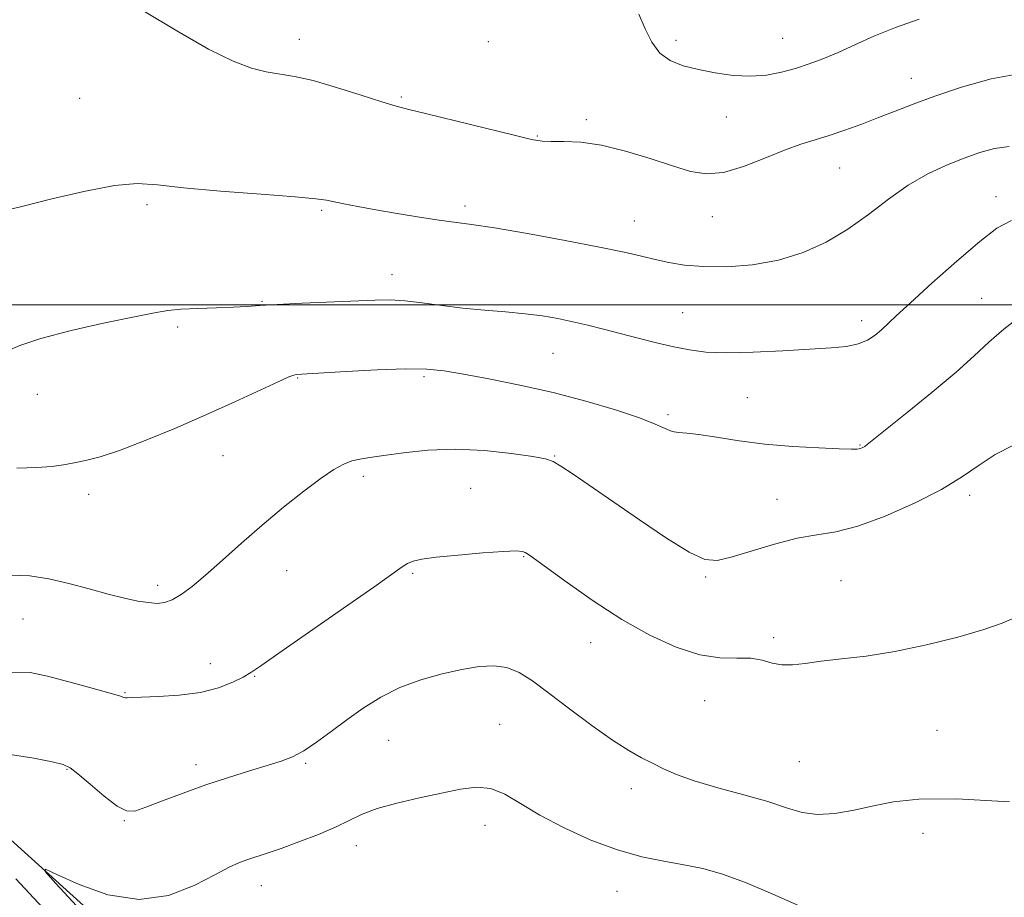
# Model space of a CAD drawing. Extents: x 2119800 to 2122700, y 334800 to 337700.
# Drawn here: x 2120554 to 2120772, y 336869 to 337063 of the extents above; entities that cross this region are included whole.
import ezdxf

# ---------------------------------------------------------------- set-up
doc = ezdxf.new("R2010")
doc.units = 0
doc.header["$MEASUREMENT"] = 0
for name, color, linetype, lineweight in [('DTM HARD BREAKLINE', 7, 'Continuous', 0), ('DTM SPOT ELEVATION', 2, 'Continuous', 13), ('GRID LINE', 7, 'Continuous', 0), ('INDEX CONTOUR', 41, 'Continuous', 13), ('INTERMEDIATE CONTOUR', 44, 'Continuous', 0)]:
    doc.layers.add(name, color=color, linetype=linetype, lineweight=lineweight)

msp = doc.modelspace()

# ---------------------------------------------------------------- linework, layer by layer
at = {"layer": 'DTM HARD BREAKLINE'}
msp.add_polyline3d([(2120649.83, 336743.16, 1078.7), (2120636.53, 336788.74, 1075.01), (2120603.77, 336819.17, 1073.89), (2120583.71, 336853.02, 1071.05), (2120542.11, 336890.58, 1069.31), (2120508.07, 336912.09, 1065.37), (2120498.68, 336952.04, 1061.72), (2120483.34, 336976.52, 1060.05), (2120470.65, 336989.01, 1057.69), (2120443.01, 336996.14, 1054.92), (2120419.77, 336998.68, 1054.52), (2120415.6, 337012.68, 1054.69), (2120409.98, 337039.28, 1053.47), (2120406.18, 337065.92, 1052.11), (2120405.84, 337074.65, 1052.09)], dxfattribs=at)
at = {"layer": 'DTM SPOT ELEVATION'}
for p in [(2120616.09, 337058.77, 1055.4), (2120657.96, 337058.23, 1054.5), (2120699.58, 337058.55, 1053.5), (2120723.16, 337059.02, 1053.1), (2120751.69, 337050.15, 1055.3), (2120567.47, 337045.67, 1057.1), (2120638.74, 337045.99, 1055.8), (2120679.72, 337040.99, 1055.7), (2120710.69, 337041.6, 1054.8), (2120668.82, 337037.39, 1055.9), (2120735.82, 337030.29, 1056.9), (2120770.42, 337023.92, 1059.4), (2120582.38, 337022.14, 1058.3), (2120621.1, 337020.87, 1058.2), (2120652.79, 337021.88, 1057.6), (2120690.3, 337018.52, 1057.2), (2120707.57, 337019.49, 1056.7), (2120636.65, 337006.62, 1059.3), (2120767.26, 337001.43, 1061.2), (2120607.84, 337000.78, 1059.9), (2120701.02, 336998.2, 1059.1), (2120589.17, 336995.06, 1060.3), (2120740.72, 336996.46, 1059.5), (2120672.28, 336989.24, 1060.9), (2120615.75, 336983.75, 1062.1), (2120643.7, 336984.04, 1062.3), (2120558.1, 336980.15, 1060.9), (2120715.38, 336979.44, 1060.9), (2120697.79, 336975.65, 1061.7), (2120740.33, 336968.94, 1061.9), (2120599.23, 336966.55, 1062.8), (2120672.68, 336966.5, 1063.9), (2120630.29, 336961.98, 1064.4), (2120569.48, 336958.04, 1062.5), (2120654.09, 336959.3, 1065.1), (2120764.6, 336957.78, 1064.4), (2120721.95, 336956.88, 1063.2), (2120665.81, 336944.24, 1066.1), (2120613.31, 336941.1, 1064.8), (2120641.2, 336940.51, 1066.2), (2120584.74, 336937.87, 1063.6), (2120706.14, 336939.73, 1064.2), (2120736.12, 336938.89, 1065.1), (2120554.9, 336930.4, 1064.8), (2120680.68, 336925.18, 1066.7), (2120721.22, 336926.3, 1065.7), (2120596.43, 336920.53, 1065.3), (2120606.25, 336917.74, 1066.1), (2120577.53, 336914.08, 1065.9), (2120705.93, 336912.33, 1066.8), (2120660.47, 336907.04, 1069.1), (2120757.4, 336905.72, 1066.9), (2120635.94, 336903.54, 1068.9), (2120726.9, 336898.8, 1066.9), (2120564.63, 336897.12, 1068.1), (2120593.24, 336898.15, 1067.5), (2120617.49, 336898.41, 1068.2), (2120689.67, 336892.84, 1068.5), (2120577.33, 336885.73, 1068.1), (2120657.26, 336884.69, 1070.7), (2120754.24, 336882.91, 1068.7), (2120628.76, 336880.17, 1070.6), (2120607.74, 336871.32, 1070.7), (2120686.46, 336870.11, 1070.8)]:
    msp.add_point(p, dxfattribs=at)
at = {"layer": 'GRID LINE', "flags": 128}
msp.add_lwpolyline([(2122500, 337000), (2120000, 337000)], dxfattribs=at)
at = {"layer": 'INDEX CONTOUR', "flags": 128}
for points, elevation in [([(2120773.905, 337018.625), (2120770.622, 337016.925), (2120766.843, 337013.968), (2120761.781, 337009.622), (2120756.253, 337004.743), (2120751.474, 337000.435), (2120748.341, 336997.524), (2120745.112, 336994.442), (2120743.693, 336993.247), (2120741.999, 336992.152), (2120739.934, 336991.298), (2120737.351, 336990.773), (2120733.917, 336990.458), (2120723.224, 336989.82), (2120716.683, 336989.488), (2120710.729, 336989.343), (2120706.153, 336989.511), (2120702.518, 336989.975), (2120699.076, 336990.686), (2120695.26, 336991.585), (2120691.198, 336992.588), (2120687.194, 336993.606), (2120683.484, 336994.562), (2120680.027, 336995.435), (2120676.711, 336996.218), (2120673.414, 336996.908), (2120669.951, 336997.499), (2120666.127, 336997.991), (2120661.812, 336998.398), (2120657.155, 336998.791), (2120652.369, 336999.26), (2120647.673, 336999.85), (2120643.297, 337000.445), (2120639.474, 337000.887), (2120636.253, 337001.061), (2120632.951, 337001.013), (2120616.739, 337000.314), (2120611.233, 337000.046), (2120607.361, 336999.802), (2120604.467, 336999.591), (2120601.507, 336999.421), (2120597.737, 336999.291), (2120593.616, 336999.165), (2120589.903, 336998.999), (2120587.018, 336998.733), (2120584.02, 336998.229), (2120579.628, 336997.329), (2120573.063, 336995.95), (2120565.56, 336994.271), (2120558.854, 336992.549), (2120554.219, 336990.986), (2120551.082, 336989.609)], 1060), ([(2120727.338, 336866.689), (2120720.986, 336869.449), (2120714.916, 336872.065), (2120709.835, 336873.93), (2120705.468, 336875.147), (2120701.295, 336875.997), (2120696.867, 336876.764), (2120692.007, 336877.746), (2120686.61, 336879.246), (2120680.69, 336881.457), (2120674.753, 336884.137), (2120669.422, 336886.936), (2120665.146, 336889.516), (2120661.663, 336891.585), (2120658.533, 336892.863), (2120655.344, 336893.169), (2120651.803, 336892.72), (2120647.639, 336891.828), (2120642.759, 336890.762), (2120637.745, 336889.608), (2120633.348, 336888.404), (2120630.056, 336887.171), (2120627.303, 336885.853), (2120624.256, 336884.374), (2120620.344, 336882.708), (2120616.038, 336881.037), (2120612.065, 336879.59), (2120608.981, 336878.534), (2120604.716, 336877.144), (2120602.859, 336876.461), (2120600.583, 336875.439), (2120597.37, 336873.775), (2120592.839, 336871.398), (2120587.163, 336869.187), (2120580.653, 336868.256), (2120573.736, 336869.334), (2120567.316, 336871.6), (2120562.412, 336873.848), (2120559.866, 336874.998), (2120559.806, 336874.475), (2120562.179, 336871.829), (2120580.486, 336852.05)], 1070)]:
    msp.add_lwpolyline(points, dxfattribs=dict(at, elevation=elevation))
at = {"layer": 'INTERMEDIATE CONTOUR', "flags": 128}
for points, elevation in [([(2120775.834, 337051.189), (2120769.344, 337049.981), (2120762.794, 337048.146), (2120756.877, 337046.165), (2120752.086, 337044.413), (2120748.113, 337042.875), (2120744.449, 337041.435), (2120740.709, 337040.013), (2120736.991, 337038.667), (2120733.514, 337037.496), (2120730.383, 337036.528), (2120727.244, 337035.531), (2120723.624, 337034.213), (2120719.234, 337032.424), (2120714.51, 337030.592), (2120710.07, 337029.29), (2120706.314, 337028.959), (2120702.771, 337029.511), (2120698.756, 337030.729), (2120693.805, 337032.36), (2120688.352, 337034.03), (2120683.052, 337035.33), (2120678.462, 337035.972), (2120674.738, 337036.135), (2120671.934, 337036.121), (2120669.886, 337036.211), (2120667.563, 337036.616), (2120663.714, 337037.527), (2120644.392, 337042.27), (2120640.397, 337043.236), (2120637.589, 337043.967), (2120634.424, 337044.924), (2120629.799, 337046.413), (2120624.356, 337048.129), (2120619.173, 337049.614), (2120615.063, 337050.538), (2120608.759, 337051.593), (2120605.507, 337052.386), (2120601.446, 337053.901), (2120596.008, 337056.591), (2120588.963, 337060.638), (2120581.455, 337065.133)], 1056), ([(2120753.449, 337063.243), (2120748.147, 337061.382), (2120743.386, 337059.451), (2120739.177, 337057.572), (2120735.45, 337055.882), (2120732.118, 337054.483), (2120729.027, 337053.33), (2120726.005, 337052.342), (2120722.893, 337051.476), (2120719.599, 337050.838), (2120716.041, 337050.573), (2120712.194, 337050.774), (2120708.262, 337051.33), (2120704.506, 337052.08), (2120701.151, 337052.932), (2120698.288, 337054.066), (2120695.971, 337055.735), (2120694.201, 337058.109), (2120692.743, 337061.056), (2120691.308, 337064.364)], 1054), ([(2120773.39, 337035.015), (2120770.142, 337034.589), (2120766.872, 337033.71), (2120763.376, 337032.47), (2120759.504, 337030.922), (2120755.338, 337028.966), (2120751.016, 337026.467), (2120746.641, 337023.375), (2120742.188, 337019.99), (2120737.596, 337016.699), (2120732.803, 337013.837), (2120727.73, 337011.531), (2120722.293, 337009.854), (2120716.511, 337008.848), (2120710.791, 337008.417), (2120705.644, 337008.432), (2120701.438, 337008.769), (2120697.983, 337009.324), (2120694.947, 337010.001), (2120691.909, 337010.738), (2120688.084, 337011.622), (2120682.597, 337012.774), (2120675.014, 337014.241), (2120666.668, 337015.769), (2120659.334, 337017.029), (2120654.269, 337017.796), (2120647.131, 337018.715), (2120642.715, 337019.381), (2120637.777, 337020.193), (2120633.036, 337021.013), (2120629.084, 337021.728), (2120626.011, 337022.314), (2120622.116, 337023.122), (2120619.764, 337023.451), (2120615.234, 337023.867), (2120607.656, 337024.445), (2120598.654, 337025.143), (2120590.477, 337025.886), (2120584.699, 337026.555), (2120580.194, 337026.851), (2120575.164, 337026.428), (2120568.39, 337025.104), (2120560.99, 337023.338), (2120554.662, 337021.75), (2120550.598, 337020.761)], 1058), ([(2120776.18, 336997.719), (2120772.192, 336994.603), (2120768.863, 336991.7), (2120765.613, 336988.683), (2120761.6, 336985.08), (2120756.337, 336980.656), (2120750.739, 336976.106), (2120741.933, 336969.049), (2120741.363, 336968.622), (2120740.951, 336968.371), (2120740.559, 336968.195), (2120740.168, 336968.085), (2120739.644, 336968.034), (2120738.399, 336968.043), (2120735.73, 336968.117), (2120731.203, 336968.272), (2120725.424, 336968.57), (2120719.271, 336969.085), (2120713.519, 336969.838), (2120708.545, 336970.642), (2120704.634, 336971.262), (2120701.938, 336971.545), (2120700.114, 336971.68), (2120698.693, 336971.943), (2120697.179, 336972.56), (2120694.973, 336973.573), (2120691.447, 336974.975), (2120686.184, 336976.725), (2120679.598, 336978.646), (2120672.316, 336980.527), (2120664.957, 336982.189), (2120658.133, 336983.569), (2120652.453, 336984.636), (2120648.205, 336985.364), (2120644.397, 336985.756), (2120639.716, 336985.819), (2120633.348, 336985.589), (2120626.462, 336985.209), (2120615.389, 336984.507), (2120614.912, 336984.418), (2120613.799, 336984.004), (2120611.416, 336982.952), (2120601.805, 336978.497), (2120595.378, 336975.587), (2120588.558, 336972.622), (2120581.976, 336969.905), (2120576.292, 336967.74), (2120571.982, 336966.335), (2120568.781, 336965.512), (2120566.241, 336964.994), (2120563.908, 336964.56), (2120561.306, 336964.2), (2120557.957, 336963.957), (2120553.553, 336963.823)], 1062), ([(2120774.177, 336968.842), (2120770.273, 336966.792), (2120766.741, 336964.494), (2120762.99, 336961.941), (2120758.335, 336959.104), (2120752.378, 336956.044), (2120745.862, 336953.166), (2120739.817, 336950.958), (2120734.962, 336949.725), (2120730.774, 336949.033), (2120726.422, 336948.267), (2120721.36, 336946.984), (2120716.182, 336945.446), (2120711.766, 336944.091), (2120708.645, 336943.346), (2120705.96, 336943.59), (2120702.504, 336945.192), (2120697.442, 336948.317), (2120691.439, 336952.333), (2120676.758, 336962.437), (2120674.073, 336964.238), (2120672.338, 336965.272), (2120670.624, 336965.85), (2120667.817, 336966.351), (2120663.132, 336967.037), (2120657.122, 336967.702), (2120650.668, 336968.027), (2120644.557, 336967.794), (2120639.187, 336967.211), (2120634.858, 336966.585), (2120631.746, 336966.149), (2120629.523, 336965.81), (2120627.736, 336965.395), (2120625.949, 336964.718), (2120623.795, 336963.536), (2120620.923, 336961.589), (2120617.11, 336958.718), (2120612.638, 336955.146), (2120607.917, 336951.198), (2120603.318, 336947.189), (2120599.072, 336943.409), (2120595.37, 336940.143), (2120592.351, 336937.614), (2120589.926, 336935.805), (2120587.952, 336934.64), (2120586.263, 336934.033), (2120584.606, 336933.867), (2120582.705, 336934.017), (2120580.319, 336934.384), (2120577.359, 336934.989), (2120573.772, 336935.878), (2120569.573, 336937.047), (2120565.062, 336938.283), (2120560.604, 336939.323), (2120556.435, 336939.943), (2120552.259, 336940.086)], 1064), ([(2120774.655, 336930.746), (2120771.813, 336929.489), (2120767.772, 336928.094), (2120761.968, 336926.41), (2120755.063, 336924.663), (2120748.031, 336923.174), (2120741.693, 336922.176), (2120736.248, 336921.542), (2120731.743, 336921.058), (2120728.173, 336920.579), (2120725.337, 336920.235), (2120722.979, 336920.224), (2120720.843, 336920.654), (2120718.656, 336921.261), (2120716.139, 336921.691), (2120713.051, 336921.74), (2120709.294, 336921.812), (2120704.806, 336922.465), (2120699.57, 336924.135), (2120693.743, 336926.795), (2120687.527, 336930.297), (2120681.211, 336934.396), (2120675.44, 336938.458), (2120668.223, 336943.748), (2120666.853, 336944.715), (2120666.177, 336945.126), (2120665.523, 336945.365), (2120664.166, 336945.462), (2120661.37, 336945.36), (2120656.746, 336945.03), (2120651.32, 336944.558), (2120646.467, 336944.058), (2120643.229, 336943.614), (2120641.32, 336943.181), (2120640.118, 336942.684), (2120638.932, 336941.95), (2120632.607, 336937.468), (2120625.886, 336932.77), (2120611.568, 336922.805), (2120607.569, 336920.003), (2120605.403, 336918.533), (2120603.716, 336917.55), (2120601.388, 336916.396), (2120598.209, 336915.164), (2120594.199, 336914.135), (2120589.519, 336913.516), (2120584.887, 336913.221), (2120581.164, 336913.09), (2120578.97, 336912.994), (2120577.97, 336912.929), (2120577.59, 336912.926), (2120577.238, 336913.032), (2120576.253, 336913.362), (2120573.956, 336914.054), (2120569.961, 336915.171), (2120565.067, 336916.491), (2120560.366, 336917.718), (2120556.504, 336918.55), (2120552.349, 336918.656)], 1066), ([(2120773.415, 336889.895), (2120761.663, 336890.56), (2120753.339, 336890.519), (2120747.701, 336889.916), (2120743.306, 336889.006), (2120738.996, 336888.044), (2120734.764, 336887.309), (2120730.889, 336887.08), (2120727.491, 336887.555), (2120724.045, 336888.596), (2120719.867, 336889.971), (2120714.552, 336891.481), (2120708.805, 336893.026), (2120703.609, 336894.532), (2120699.701, 336895.938), (2120696.801, 336897.246), (2120694.381, 336898.469), (2120691.942, 336899.689), (2120689.095, 336901.244), (2120685.479, 336903.537), (2120680.92, 336906.791), (2120675.984, 336910.502), (2120671.422, 336913.987), (2120667.786, 336916.686), (2120664.829, 336918.544), (2120662.101, 336919.635), (2120659.204, 336920.037), (2120655.932, 336919.867), (2120652.127, 336919.248), (2120647.724, 336918.276), (2120643.017, 336916.944), (2120638.388, 336915.216), (2120634.142, 336913.084), (2120630.253, 336910.662), (2120626.617, 336908.089), (2120623.162, 336905.519), (2120619.957, 336903.161), (2120617.106, 336901.241), (2120614.613, 336899.891), (2120612.085, 336898.889), (2120609.028, 336897.925), (2120605.086, 336896.744), (2120600.444, 336895.314), (2120595.428, 336893.661), (2120590.387, 336891.85), (2120585.79, 336890.107), (2120582.128, 336888.696), (2120579.678, 336887.877), (2120577.831, 336887.888), (2120575.759, 336888.961), (2120572.899, 336891.153), (2120569.754, 336893.814), (2120567.09, 336896.118), (2120565.37, 336897.468), (2120563.828, 336898.171), (2120561.397, 336898.759), (2120557.316, 336899.602), (2120552.058, 336900.414)], 1068), ([(2120553.344, 336872.882), (2120561.3, 336864.326)], 1068)]:
    msp.add_lwpolyline(points, dxfattribs=dict(at, elevation=elevation))

doc.saveas('drawing.dxf')
